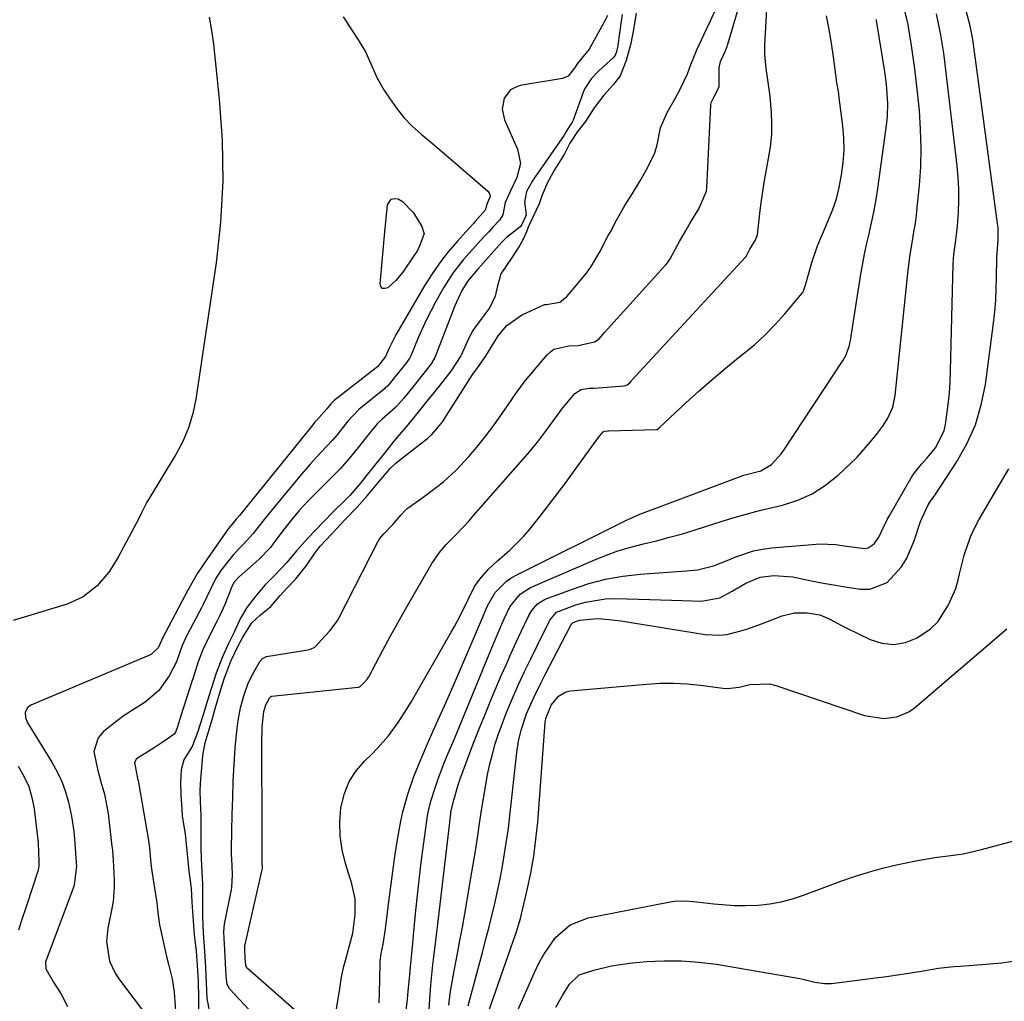
# Model space of a CAD drawing. Units: inches. Extents: x 1841539 to 1846869, y 458119 to 463432.
# Drawn here: x 1843147 to 1843382, y 460591 to 460826 of the extents above; entities that cross this region are included whole.
import ezdxf

# ---------------------------------------------------------------- set-up
doc = ezdxf.new("R2010")
doc.units = ezdxf.units.IN
doc.header["$MEASUREMENT"] = 0
doc.layers.add('7', color=7, linetype='Continuous')
doc.layers.add('8', color=7, linetype='Continuous')

msp = doc.modelspace()

# ---------------------------------------------------------------- linework, layer by layer
at = {"layer": '7', "color": 18}
for points in [[(1843201.84, 460589.4, 1756), (1843197.28, 460594.28, 1756), (1843196.65, 460595.36, 1756), (1843196.45, 460596.61, 1756), (1843196.36, 460598.83, 1756), (1843196.16, 460602.15, 1756), (1843195.97, 460605.06, 1756), (1843195.84, 460607.92, 1756), (1843195.92, 460609.05, 1756), (1843196.04, 460609.79, 1756), (1843197.67, 460618.12, 1756), (1843197.75, 460618.56, 1756), (1843197.93, 460621.62, 1756), (1843197.82, 460623.85, 1756), (1843197.71, 460626.66, 1756), (1843197.7, 460627.7, 1756), (1843197.79, 460632.03, 1756), (1843197.88, 460636, 1756), (1843197.98, 460639.98, 1756), (1843198.1, 460643.97, 1756), (1843198.22, 460646.63, 1756), (1843198.38, 460649.28, 1756), (1843198.58, 460651.93, 1756), (1843198.93, 460655.98, 1756), (1843199.28, 460658.5, 1756), (1843199.84, 460661.51, 1756), (1843200.61, 460664.4, 1756), (1843201.61, 460667.18, 1756), (1843202.59, 460669.32, 1756), (1843204.42, 460672.6, 1756), (1843205.11, 460673.38, 1756), (1843206.05, 460673.79, 1756), (1843215.9, 460675.43, 1756), (1843216.59, 460675.61, 1756), (1843217.58, 460676.08, 1756), (1843219.24, 460677.84, 1756), (1843221.17, 460679.92, 1756), (1843222.96, 460682.25, 1756), (1843223.17, 460682.63, 1756), (1843223.37, 460683.01, 1756), (1843232.64, 460701.27, 1756), (1843233.05, 460701.94, 1756), (1843234.13, 460703.15, 1756), (1843236.27, 460705.39, 1756), (1843238.25, 460707.71, 1756), (1843239.1, 460708.68, 1756), (1843239.7, 460709.23, 1756), (1843243.21, 460711.71, 1756), (1843245.03, 460713.04, 1756), (1843248.34, 460715.59, 1756), (1843251.5, 460718.48, 1756), (1843254.41, 460721.63, 1756), (1843256.38, 460723.91, 1756), (1843258.29, 460726.24, 1756), (1843260.1, 460728.65, 1756), (1843261.85, 460731.11, 1756), (1843264.72, 460735.32, 1756), (1843264.99, 460735.71, 1756), (1843265.52, 460736.47, 1756), (1843267.41, 460739.12, 1756), (1843267.99, 460739.85, 1756), (1843273.15, 460745.96, 1756), (1843273.93, 460746.7, 1756), (1843274.79, 460747.3, 1756), (1843278.39, 460748.12, 1756), (1843280.59, 460748.23, 1756), (1843284.48, 460749.11, 1756), (1843285.57, 460749.8, 1756), (1843286.91, 460751.33, 1756), (1843301.26, 460767.14, 1756), (1843301.5, 460767.42, 1756), (1843301.97, 460768, 1756), (1843302.62, 460768.92, 1756), (1843304.92, 460773.21, 1756), (1843306.15, 460775.42, 1756), (1843307.25, 460777.38, 1756), (1843309.4, 460780.86, 1756), (1843311.24, 460785.08, 1756), (1843311.32, 460785.9, 1756), (1843312.27, 460805.67, 1756), (1843312.28, 460805.84, 1756), (1843312.45, 460806.49, 1756), (1843313.08, 460807.71, 1756), (1843314.3, 460810.04, 1756), (1843314.28, 460814.62, 1756), (1843314.58, 460816.13, 1756), (1843315.7, 460818.49, 1756), (1843316.21, 460819.67, 1756), (1843316.33, 460820.04, 1756), (1843316.39, 460820.23, 1756), (1843321.27, 460836.74, 1756)], [(1843294.48, 460827.64, 1754), (1843293.8, 460823.75, 1754), (1843293.15, 460820.4, 1754), (1843292.08, 460816.36, 1754), (1843290.61, 460812.73, 1754), (1843288.95, 460810.57, 1754), (1843286.75, 460808.1, 1754), (1843284.44, 460805.07, 1754), (1843282.32, 460801.75, 1754), (1843280.41, 460799.38, 1754), (1843278.59, 460796.6, 1754), (1843277.3, 460794.06, 1754), (1843274.95, 460790.2, 1754), (1843273.25, 460787.15, 1754), (1843271.92, 460784.03, 1754), (1843271.26, 460782.07, 1754), (1843269.85, 460779.03, 1754), (1843268.65, 460776.46, 1754), (1843268.19, 460775.42, 1754), (1843267.48, 460773.78, 1754), (1843266.55, 460772.02, 1754), (1843264.77, 460769.34, 1754), (1843262.09, 460765.31, 1754), (1843261.27, 460762.44, 1754), (1843260.7, 460759.97, 1754), (1843259.48, 460757.28, 1754), (1843257.56, 460754.75, 1754), (1843255.4, 460751.76, 1754), (1843254.67, 460750.39, 1754), (1843254.14, 460749.27, 1754), (1843252.52, 460745.7, 1754), (1843250.14, 460742.02, 1754), (1843247.26, 460738.41, 1754), (1843244.74, 460735.25, 1754), (1843242.28, 460732.16, 1754), (1843239.46, 460728.76, 1754), (1843238.35, 460727.5, 1754), (1843236.5, 460725.29, 1754), (1843234.84, 460723.2, 1754), (1843231.91, 460719.51, 1754), (1843230.22, 460717.4, 1754), (1843228.53, 460715.3, 1754), (1843225.97, 460712.33, 1754), (1843224.65, 460710.98, 1754), (1843221.93, 460708.31, 1754), (1843219.98, 460706.32, 1754), (1843217.47, 460703.71, 1754), (1843215.29, 460701.42, 1754), (1843213.19, 460699.06, 1754), (1843210.88, 460696.26, 1754), (1843207.84, 460693, 1754), (1843205.68, 460690.87, 1754), (1843203.26, 460688.04, 1754), (1843201.37, 460685.51, 1754), (1843199.84, 460682.96, 1754), (1843198.29, 460679.62, 1754), (1843197.07, 460677.12, 1754), (1843195.5, 460673.73, 1754), (1843194.01, 460669.8, 1754), (1843192.84, 460666.08, 1754), (1843191.9, 460663.09, 1754), (1843190.81, 460659.62, 1754), (1843189.58, 460655.64, 1754), (1843188.26, 460652.3, 1754), (1843186.28, 460649.07, 1754), (1843185.65, 460646.69, 1754), (1843185.49, 460643.69, 1754), (1843185.6, 460640.71, 1754), (1843185.77, 460637.25, 1754), (1843185.92, 460635.75, 1754), (1843186.61, 460631.3, 1754), (1843187.07, 460626.62, 1754), (1843187.46, 460622.46, 1754), (1843188, 460618.38, 1754), (1843188.21, 460615.06, 1754), (1843188.49, 460610.64, 1754), (1843188.79, 460607.24, 1754), (1843189.25, 460603.32, 1754), (1843189.5, 460599.98, 1754), (1843189.72, 460596.06, 1754), (1843189.78, 460592.18, 1754), (1843189.79, 460587.88, 1754)], [(1843192.5, 460588.75, 1754), (1843191.89, 460592.05, 1754), (1843191.74, 460595.76, 1754), (1843191.53, 460599.45, 1754), (1843191.28, 460603.34, 1754), (1843191.01, 460607.69, 1754), (1843190.8, 460611.62, 1754), (1843190.86, 460615.33, 1754), (1843190.79, 460619.49, 1754), (1843190.58, 460623.7, 1754), (1843190.42, 460627.72, 1754), (1843190.39, 460629.42, 1754), (1843190.44, 460633.01, 1754), (1843190.42, 460635.96, 1754), (1843190.28, 460639.16, 1754), (1843190.2, 460641.86, 1754), (1843190.38, 460644.54, 1754), (1843190.46, 460645.28, 1754), (1843190.85, 460650.18, 1754), (1843191.36, 460653.17, 1754), (1843192.07, 460655.59, 1754), (1843193.06, 460658.79, 1754), (1843193.89, 460661.6, 1754), (1843194.82, 460664.87, 1754), (1843195.93, 460668.5, 1754), (1843197.53, 460672.68, 1754), (1843199.2, 460676.2, 1754), (1843200.4, 460678.44, 1754), (1843202.52, 460681.91, 1754), (1843204.62, 460683.8, 1754), (1843207.05, 460685.74, 1754), (1843209.35, 460688.41, 1754), (1843211.18, 460690.4, 1754), (1843213.03, 460692.38, 1754), (1843215.65, 460695.6, 1754), (1843217.46, 460698.31, 1754), (1843218.88, 460700.17, 1754), (1843221.66, 460703.16, 1754), (1843224.9, 460706.56, 1754), (1843227.72, 460709.52, 1754), (1843230.14, 460712.24, 1754), (1843232.94, 460715.6, 1754), (1843235.74, 460718.86, 1754), (1843236.99, 460720.06, 1754), (1843237.88, 460720.8, 1754), (1843244.35, 460725.83, 1754), (1843244.52, 460725.97, 1754), (1843245.56, 460726.93, 1754), (1843247.03, 460728.62, 1754), (1843248.2, 460730.01, 1754), (1843248.48, 460730.42, 1754), (1843248.57, 460730.56, 1754), (1843254.67, 460740.22, 1754), (1843255.39, 460741.31, 1754), (1843256.92, 460743.44, 1754), (1843258.44, 460745.58, 1754), (1843260.56, 460749.11, 1754), (1843261.48, 460750.52, 1754), (1843263.56, 460753.02, 1754), (1843267.02, 460755.49, 1754), (1843269.44, 460756.59, 1754), (1843272.51, 460758, 1754), (1843272.99, 460758.04, 1754), (1843276.23, 460758.56, 1754), (1843277.89, 460759.88, 1754), (1843279.73, 460762.05, 1754), (1843282.59, 460765.52, 1754), (1843283.73, 460767.1, 1754), (1843285.73, 460770.59, 1754), (1843287.7, 460774.32, 1754), (1843288.28, 460775.42, 1754), (1843289.72, 460778.15, 1754), (1843291.73, 460781.71, 1754), (1843293.6, 460784.58, 1754), (1843295.43, 460787.59, 1754), (1843297.19, 460790.71, 1754), (1843298.89, 460794.24, 1754), (1843299.45, 460796.2, 1754), (1843300.27, 460800.29, 1754), (1843301.9, 460803.93, 1754), (1843303.66, 460807.1, 1754), (1843305.16, 460809.84, 1754), (1843306.71, 460813.16, 1754), (1843307.5, 460815.4, 1754), (1843308.97, 460818.89, 1754), (1843310.64, 460822.46, 1754), (1843312.18, 460825.67, 1754), (1843313.65, 460829.04, 1754)], [(1843212.72, 460589.34, 1758), (1843201.4, 460599.31, 1758), (1843201.25, 460599.47, 1758), (1843201.09, 460599.89, 1758), (1843200.99, 460601.69, 1758), (1843200.85, 460603.81, 1758), (1843200.88, 460604.66, 1758), (1843200.9, 460604.79, 1758), (1843200.93, 460604.92, 1758), (1843204.95, 460622.44, 1758), (1843205.06, 460623.1, 1758), (1843205.02, 460624.83, 1758), (1843205.02, 460628.34, 1758), (1843205.03, 460630.56, 1758), (1843204.97, 460654.57, 1758), (1843204.98, 460655.36, 1758), (1843205.03, 460656.95, 1758), (1843205.43, 460660.63, 1758), (1843205.93, 460662.26, 1758), (1843206.83, 460664.02, 1758), (1843206.98, 460664.2, 1758), (1843207.25, 460664.35, 1758), (1843207.33, 460664.36, 1758), (1843227.98, 460666.5, 1758), (1843228.1, 460666.51, 1758), (1843228.48, 460666.63, 1758), (1843229.58, 460667.76, 1758), (1843230.2, 460668.48, 1758), (1843230.44, 460668.86, 1758), (1843230.51, 460668.99, 1758), (1843233.88, 460675.31, 1758), (1843235.65, 460678.59, 1758), (1843237.44, 460681.86, 1758), (1843239.27, 460685.11, 1758), (1843241.12, 460688.35, 1758), (1843245.58, 460696.06, 1758), (1843247.39, 460698.7, 1758), (1843248.97, 460700.51, 1758), (1843250.84, 460702.42, 1758), (1843253.26, 460704.93, 1758), (1843254.43, 460706.21, 1758), (1843255.59, 460707.51, 1758), (1843268.55, 460722.28, 1758), (1843270.86, 460725.05, 1758), (1843273.03, 460727.93, 1758), (1843275.77, 460731.75, 1758), (1843276.24, 460732.43, 1758), (1843276.57, 460732.87, 1758), (1843279.78, 460736.69, 1758), (1843281.32, 460737.7, 1758), (1843283.25, 460737.98, 1758), (1843283.82, 460737.96, 1758), (1843284.2, 460737.96, 1758), (1843284.39, 460737.97, 1758), (1843291.56, 460738.58, 1758), (1843292.31, 460738.8, 1758), (1843292.9, 460739.29, 1758), (1843293.31, 460739.77, 1758), (1843293.44, 460739.92, 1758), (1843320.49, 460769.25, 1758), (1843320.64, 460769.41, 1758), (1843320.99, 460769.93, 1758), (1843321.66, 460771.2, 1758), (1843322.91, 460773.31, 1758), (1843323.41, 460774.46, 1758), (1843323.42, 460774.58, 1758), (1843323.44, 460774.7, 1758), (1843323.52, 460775.42, 1758), (1843324.01, 460779.75, 1758), (1843324.34, 460782.39, 1758), (1843324.71, 460785.02, 1758), (1843325.14, 460787.64, 1758), (1843325.6, 460790.26, 1758), (1843326.27, 460793.78, 1758), (1843326.64, 460796.29, 1758), (1843326.89, 460798.8, 1758), (1843326.93, 460801.33, 1758), (1843326.84, 460803.86, 1758), (1843326.53, 460807.79, 1758), (1843326.04, 460811.2, 1758), (1843325.52, 460814.55, 1758), (1843325.23, 460817.81, 1758), (1843325.26, 460819.99, 1758), (1843325.69, 460828.59, 1758)], [(1843238.95, 460585.1, 1764), (1843239.75, 460591.88, 1764), (1843239.96, 460593.8, 1764), (1843240.35, 460597.64, 1764), (1843240.52, 460599.57, 1764), (1843240.79, 460602.8, 1764), (1843241.03, 460605.28, 1764), (1843241.21, 460607.14, 1764), (1843241.77, 460613.1, 1764), (1843242.13, 460616.71, 1764), (1843242.52, 460620.31, 1764), (1843242.96, 460623.9, 1764), (1843243.43, 460627.49, 1764), (1843244.57, 460635.72, 1764), (1843244.77, 460636.91, 1764), (1843245.32, 460639.25, 1764), (1843246.35, 460642.4, 1764), (1843247.1, 460644.54, 1764), (1843248.71, 460648.77, 1764), (1843249.57, 460650.86, 1764), (1843250.89, 460653.96, 1764), (1843252.75, 460658.44, 1764), (1843259.69, 460675.35, 1764), (1843260.48, 460677.23, 1764), (1843262.09, 460680.99, 1764), (1843262.92, 460682.86, 1764), (1843264.23, 460685.66, 1764), (1843266.69, 460688.73, 1764), (1843269.17, 460690.3, 1764), (1843284.15, 460696.81, 1764), (1843287.11, 460698, 1764), (1843290.1, 460699.08, 1764), (1843293.15, 460699.98, 1764), (1843296.23, 460700.78, 1764), (1843299.34, 460701.52, 1764), (1843302.43, 460702.32, 1764), (1843305.5, 460703.19, 1764), (1843308.55, 460704.11, 1764), (1843314.99, 460706.15, 1764), (1843318.44, 460707.21, 1764), (1843323.06, 460708.5, 1764), (1843324.23, 460708.79, 1764), (1843329.47, 460710.05, 1764), (1843333.12, 460711.22, 1764), (1843336.57, 460712.75, 1764), (1843339.75, 460714.79, 1764), (1843342.74, 460717.18, 1764), (1843345.58, 460719.85, 1764), (1843347.27, 460721.52, 1764), (1843350.43, 460725.05, 1764), (1843351.89, 460726.92, 1764), (1843353.57, 460729.17, 1764), (1843354.63, 460730.8, 1764), (1843355.81, 460733.44, 1764), (1843356.42, 460736.27, 1764), (1843359.5, 460766.24, 1764), (1843359.97, 460770, 1764), (1843360.6, 460773.74, 1764), (1843360.88, 460775.42, 1764), (1843361.23, 460777.48, 1764), (1843361.48, 460779.36, 1764), (1843361.68, 460781.24, 1764), (1843362.19, 460786.44, 1764), (1843362.49, 460790.93, 1764), (1843362.61, 460795.41, 1764), (1843362.48, 460799.9, 1764), (1843362.17, 460804.38, 1764), (1843361.74, 460808.77, 1764), (1843361.43, 460811.57, 1764), (1843361.1, 460814.37, 1764), (1843360.71, 460817.17, 1764), (1843360.29, 460819.96, 1764), (1843359.58, 460824.42, 1764), (1843359.48, 460824.98, 1764), (1843358.7, 460828.24, 1764)], [(1843244.56, 460583.43, 1766), (1843245.28, 460594.15, 1766), (1843245.43, 460596.12, 1766), (1843245.83, 460600.04, 1766), (1843246.07, 460602, 1766), (1843246.57, 460605.91, 1766), (1843246.81, 460607.86, 1766), (1843247.04, 460609.82, 1766), (1843249.79, 460633.49, 1766), (1843250.23, 460637.02, 1766), (1843250.81, 460639.47, 1766), (1843251.88, 460643.1, 1766), (1843252.3, 460644.29, 1766), (1843254.13, 460649.25, 1766), (1843255.51, 460652.9, 1766), (1843256.92, 460656.54, 1766), (1843258.39, 460660.15, 1766), (1843259.88, 460663.76, 1766), (1843262.28, 460669.41, 1766), (1843263.41, 460672.02, 1766), (1843264.55, 460674.62, 1766), (1843265.73, 460677.21, 1766), (1843266.94, 460679.79, 1766), (1843268.76, 460683.63, 1766), (1843269.47, 460684.86, 1766), (1843270.89, 460686.44, 1766), (1843272.69, 460687.5, 1766), (1843279.19, 460689.96, 1766), (1843283.15, 460691.27, 1766), (1843287.15, 460692.33, 1766), (1843291.24, 460693.04, 1766), (1843295.38, 460693.51, 1766), (1843306.48, 460694.27, 1766), (1843309.09, 460694.58, 1766), (1843312.92, 460695.53, 1766), (1843316.62, 460696.91, 1766), (1843318.3, 460697.64, 1766), (1843322.5, 460699.06, 1766), (1843324.66, 460699.49, 1766), (1843326.87, 460699.78, 1766), (1843338.46, 460700.74, 1766), (1843342.14, 460700.64, 1766), (1843344.72, 460700.18, 1766), (1843349.11, 460699.61, 1766), (1843349.94, 460699.79, 1766), (1843351.37, 460700.79, 1766), (1843352.48, 460702.34, 1766), (1843354.48, 460706.59, 1766), (1843354.94, 460707.41, 1766), (1843360.47, 460716.91, 1766), (1843360.98, 460717.71, 1766), (1843362.78, 460719.91, 1766), (1843364.08, 460721.3, 1766), (1843366.05, 460723.74, 1766), (1843368.09, 460727.82, 1766), (1843368.43, 460729.32, 1766), (1843369.08, 460734.12, 1766), (1843369.35, 460736.77, 1766), (1843369.53, 460739.42, 1766), (1843369.64, 460742.07, 1766), (1843370.29, 460767.71, 1766), (1843370.44, 460769.98, 1766), (1843370.93, 460773.36, 1766), (1843371.15, 460775.42, 1766), (1843371.3, 460776.76, 1766), (1843371.51, 460780.06, 1766), (1843371.62, 460782.85, 1766), (1843371.63, 460785.64, 1766), (1843371.48, 460788.42, 1766), (1843371.22, 460791.2, 1766), (1843368.43, 460814.78, 1766), (1843367.99, 460818.11, 1766), (1843367.24, 460822.88, 1766), (1843366.27, 460827.52, 1766)], [(1843249.64, 460590.45, 1768), (1843249.99, 460593.2, 1768), (1843250.43, 460595.94, 1768), (1843250.92, 460598.66, 1768), (1843251.72, 460602.75, 1768), (1843252.32, 460605.92, 1768), (1843252.9, 460609.11, 1768), (1843253.47, 460612.29, 1768), (1843255.19, 460622.24, 1768), (1843255.8, 460625.94, 1768), (1843256.08, 460627.79, 1768), (1843256.63, 460631.5, 1768), (1843256.91, 460633.35, 1768), (1843257.49, 460637.05, 1768), (1843258.48, 460643.16, 1768), (1843258.94, 460645.62, 1768), (1843259.46, 460648.07, 1768), (1843260.08, 460650.5, 1768), (1843260.76, 460652.91, 1768), (1843261.54, 460655.29, 1768), (1843262.37, 460657.66, 1768), (1843263.28, 460659.99, 1768), (1843264.24, 460662.31, 1768), (1843264.97, 460663.98, 1768), (1843266.35, 460667.1, 1768), (1843267.77, 460670.21, 1768), (1843269.24, 460673.29, 1768), (1843270.74, 460676.36, 1768), (1843273.79, 460682.48, 1768), (1843275.42, 460684.4, 1768), (1843280, 460686.14, 1768), (1843282.34, 460686.83, 1768), (1843287.11, 460687.59, 1768), (1843289.55, 460687.67, 1768), (1843297.75, 460687.46, 1768), (1843300.31, 460687.4, 1768), (1843302.88, 460687.32, 1768), (1843305.45, 460687.24, 1768), (1843310.08, 460687.08, 1768), (1843314.46, 460687.86, 1768), (1843317.39, 460689.41, 1768), (1843320.65, 460691.36, 1768), (1843324.08, 460692.77, 1768), (1843327.37, 460693.21, 1768), (1843331.91, 460692.86, 1768), (1843335.99, 460692.02, 1768), (1843338.81, 460691.47, 1768), (1843341.63, 460690.95, 1768), (1843344.46, 460690.47, 1768), (1843347.98, 460689.93, 1768), (1843350.33, 460689.96, 1768), (1843354.47, 460691.52, 1768), (1843357.83, 460695.15, 1768), (1843359.09, 460697.15, 1768), (1843360.92, 460701.52, 1768), (1843362.41, 460706.09, 1768), (1843364.26, 460710.06, 1768), (1843364.83, 460710.99, 1768), (1843365.51, 460711.85, 1768), (1843365.93, 460712.46, 1768), (1843371.08, 460720.33, 1768), (1843373.53, 460724.7, 1768), (1843375.56, 460729.22, 1768), (1843376.97, 460733.98, 1768), (1843377.96, 460738.89, 1768), (1843379.88, 460753.53, 1768), (1843380.19, 460756.25, 1768), (1843380.44, 460758.98, 1768), (1843380.58, 460761.72, 1768), (1843380.65, 460764.46, 1768), (1843380.69, 460769.18, 1768), (1843380.78, 460770.34, 1768), (1843381.05, 460773.45, 1768), (1843381.01, 460775.42, 1768), (1843380.98, 460776.38, 1768), (1843380.88, 460777.35, 1768), (1843375.04, 460820.8, 1768), (1843374.89, 460821.85, 1768), (1843374.26, 460824.98, 1768), (1843373.16, 460829.08, 1768)], [(1843192.37, 460826.71, 1762), (1843192.91, 460823.51, 1762), (1843193.34, 460820.29, 1762), (1843194.76, 460807.13, 1762), (1843195.44, 460797.32, 1762), (1843195.62, 460787.52, 1762), (1843195.05, 460777.73, 1762), (1843194.8, 460775.42, 1762), (1843193.98, 460767.96, 1762), (1843189.15, 460735.4, 1762), (1843188.42, 460731.91, 1762), (1843187.42, 460728.52, 1762), (1843186.02, 460725.27, 1762), (1843184.36, 460722.12, 1762), (1843182.21, 460718.59, 1762), (1843179.82, 460714.66, 1762), (1843177.46, 460710.71, 1762), (1843176.19, 460708.14, 1762), (1843175.53, 460706.86, 1762), (1843170.59, 460697.57, 1762), (1843169.5, 460695.72, 1762), (1843168.31, 460693.95, 1762), (1843165.53, 460690.7, 1762), (1843162.22, 460688.09, 1762), (1843158.37, 460686.37, 1762), (1843145.49, 460682.43, 1762)], [(1843287.57, 460827.08, 1758), (1843287.06, 460826.01, 1758), (1843283.57, 460819.64, 1758), (1843283.21, 460819.05, 1758), (1843280.33, 460815.58, 1758), (1843279.88, 460814.79, 1758), (1843278.23, 460812.6, 1758), (1843276.87, 460812.05, 1758), (1843266.72, 460810.36, 1758), (1843265.5, 460809.94, 1758), (1843264.43, 460809.33, 1758), (1843262.92, 460807.31, 1758), (1843262.43, 460804.74, 1758), (1843262.99, 460802.18, 1758), (1843266.07, 460795.17, 1758), (1843266.76, 460791.74, 1758), (1843265.94, 460788.34, 1758), (1843264.39, 460785.18, 1758), (1843263.16, 460782.36, 1758), (1843262.56, 460779.42, 1758), (1843261.76, 460778.18, 1758), (1843260.18, 460776.46, 1758), (1843259.2, 460775.42, 1758), (1843258.06, 460774.2, 1758), (1843255.96, 460771.91, 1758), (1843253.9, 460769.59, 1758), (1843253.2, 460768.78, 1758), (1843250.63, 460765.52, 1758), (1843248.4, 460762.01, 1758), (1843246.55, 460758.72, 1758), (1843245.4, 460756.58, 1758), (1843244.3, 460754.42, 1758), (1843242.31, 460750, 1758), (1843240.55, 460745.76, 1758), (1843240.31, 460745.28, 1758), (1843239.36, 460743.89, 1758), (1843236.6, 460740.44, 1758), (1843235.48, 460739.05, 1758), (1843234.88, 460738.43, 1758), (1843234.46, 460738.05, 1758), (1843234.24, 460737.87, 1758), (1843228.13, 460732.92, 1758), (1843225.52, 460730.07, 1758), (1843222.94, 460726.85, 1758), (1843221.81, 460725.58, 1758), (1843219.02, 460722.63, 1758), (1843216.47, 460719.85, 1758), (1843214.02, 460716.97, 1758), (1843206.42, 460707.74, 1758), (1843205.17, 460706.19, 1758), (1843202.9, 460703.26, 1758), (1843201.59, 460701.77, 1758), (1843198.18, 460698.24, 1758), (1843195.15, 460694.38, 1758), (1843193.84, 460692.43, 1758), (1843191.75, 460688.08, 1758), (1843190.89, 460686.23, 1758), (1843190.49, 460685.46, 1758), (1843187.16, 460679.16, 1758), (1843187.02, 460678.89, 1758), (1843186.74, 460678.35, 1758), (1843185.86, 460676.43, 1758), (1843184.5, 460672.57, 1758), (1843182.76, 460669.18, 1758), (1843180.32, 460665.67, 1758), (1843177.05, 460662.92, 1758), (1843173.79, 460660.83, 1758), (1843172.05, 460659.67, 1758), (1843170.35, 460658.47, 1758), (1843167.07, 460655.87, 1758), (1843165.8, 460654.35, 1758), (1843164.79, 460651.09, 1758), (1843165.61, 460646.86, 1758), (1843166.47, 460643.87, 1758), (1843167.31, 460640.88, 1758), (1843168.16, 460636.31, 1758), (1843169.09, 460628.37, 1758), (1843169.13, 460628.05, 1758), (1843169.21, 460627.4, 1758), (1843169.39, 460625.1, 1758), (1843169.65, 460620.33, 1758), (1843169.64, 460618.61, 1758), (1843169.35, 460615.21, 1758), (1843169.06, 460613.52, 1758), (1843168.1, 460608.85, 1758), (1843167.78, 460605.68, 1758), (1843168.54, 460600.97, 1758), (1843169.85, 460598.09, 1758), (1843170.72, 460596.75, 1758), (1843177.8, 460587.33, 1758)], [(1843291.14, 460827.33, 1756), (1843290.9, 460825.79, 1756), (1843290.06, 460820.02, 1756), (1843290.04, 460819.87, 1756), (1843289.99, 460819.57, 1756), (1843289.71, 460818.41, 1756), (1843289.43, 460817.6, 1756), (1843289.13, 460817.14, 1756), (1843285.45, 460813.81, 1756), (1843283.66, 460811.99, 1756), (1843282.18, 460809.7, 1756), (1843282.02, 460809.32, 1756), (1843281.87, 460808.94, 1756), (1843279.41, 460802.08, 1756), (1843279.17, 460801.58, 1756), (1843278.48, 460800.69, 1756), (1843277.5, 460798.99, 1756), (1843277.28, 460798.65, 1756), (1843277.21, 460798.54, 1756), (1843270.11, 460788.27, 1756), (1843269.66, 460787.6, 1756), (1843268.22, 460785.01, 1756), (1843267.78, 460782.49, 1756), (1843268.11, 460779.43, 1756), (1843267.97, 460779.02, 1756), (1843267.12, 460777.17, 1756), (1843266.72, 460776.59, 1756), (1843265.21, 460775.42, 1756), (1843263.45, 460774.05, 1756), (1843262.51, 460773.08, 1756), (1843262.28, 460772.83, 1756), (1843256.55, 460766.42, 1756), (1843256.08, 460765.89, 1756), (1843254.25, 460763.71, 1756), (1843252.8, 460761.38, 1756), (1843251.09, 460757.66, 1756), (1843246.64, 460746.13, 1756), (1843246.3, 460745.34, 1756), (1843245.41, 460743.84, 1756), (1843243.35, 460741.21, 1756), (1843241.26, 460738.58, 1756), (1843238.86, 460735.57, 1756), (1843236.95, 460733.48, 1756), (1843233.6, 460730.49, 1756), (1843232.52, 460729.44, 1756), (1843230.36, 460726.86, 1756), (1843227.95, 460723.83, 1756), (1843225.83, 460721.19, 1756), (1843223.67, 460718.73, 1756), (1843222.72, 460717.76, 1756), (1843217.06, 460712.1, 1756), (1843216.01, 460711.02, 1756), (1843213.96, 460708.78, 1756), (1843212.01, 460706.47, 1756), (1843210.13, 460704.1, 1756), (1843207.57, 460700.67, 1756), (1843206.98, 460699.9, 1756), (1843204.33, 460697.07, 1756), (1843203.61, 460696.42, 1756), (1843199.55, 460692.86, 1756), (1843199.3, 460692.62, 1756), (1843198.33, 460691.57, 1756), (1843197.84, 460690.75, 1756), (1843196.06, 460686.28, 1756), (1843195.69, 460685.39, 1756), (1843194.92, 460683.62, 1756), (1843194.29, 460682.34, 1756), (1843192.43, 460678.73, 1756), (1843190.74, 460675.23, 1756), (1843189.74, 460672.56, 1756), (1843188.6, 460668.96, 1756), (1843188.45, 460668.51, 1756), (1843188.31, 460668.06, 1756), (1843185.47, 460659.35, 1756), (1843185.22, 460658.57, 1756), (1843184.74, 460657.03, 1756), (1843184.36, 460655.88, 1756), (1843183.97, 460655.26, 1756), (1843181.6, 460653.56, 1756), (1843179.15, 460651.99, 1756), (1843174.98, 460649.37, 1756), (1843174.51, 460648.44, 1756), (1843175.23, 460644.67, 1756), (1843175.35, 460644.17, 1756), (1843175.45, 460643.66, 1756), (1843177.81, 460629.83, 1756), (1843178.07, 460628.02, 1756), (1843178.37, 460624.34, 1756), (1843178.63, 460622.48, 1756), (1843179.8, 460614.87, 1756), (1843179.9, 460614.12, 1756), (1843180.08, 460612.62, 1756), (1843180.45, 460609.64, 1756), (1843180.6, 460608.9, 1756), (1843182.17, 460602.04, 1756), (1843182.67, 460599.92, 1756), (1843183.47, 460596.75, 1756), (1843183.83, 460594.61, 1756), (1843183.95, 460593.53, 1756), (1843184.38, 460588, 1756)], [(1843232.99, 460590.98, 1762), (1843233.06, 460593.26, 1762), (1843233.21, 460600.39, 1762), (1843233.23, 460600.87, 1762), (1843233.46, 460602.78, 1762), (1843233.93, 460605.05, 1762), (1843234.54, 460608.65, 1762), (1843235.31, 460615.23, 1762), (1843235.76, 460618.82, 1762), (1843236.24, 460622.4, 1762), (1843236.76, 460625.97, 1762), (1843237.32, 460629.54, 1762), (1843237.77, 460632.3, 1762), (1843238.17, 460634.47, 1762), (1843238.64, 460636.63, 1762), (1843239.82, 460640.9, 1762), (1843241.27, 460645.08, 1762), (1843242.94, 460649.18, 1762), (1843244.82, 460653.5, 1762), (1843245.92, 460656.01, 1762), (1843247.04, 460658.51, 1762), (1843248.6, 460661.99, 1762), (1843250.36, 460665.99, 1762), (1843251.23, 460667.99, 1762), (1843256.97, 460681.4, 1762), (1843258.91, 460685.96, 1762), (1843260.77, 460689.13, 1762), (1843263.46, 460691.83, 1762), (1843264.5, 460692.53, 1762), (1843265.6, 460693.16, 1762), (1843292.01, 460706.37, 1762), (1843295.34, 460707.85, 1762), (1843297.89, 460708.82, 1762), (1843298.74, 460709.15, 1762), (1843319.6, 460716.97, 1762), (1843320.18, 460717.17, 1762), (1843324.26, 460718.26, 1762), (1843326.79, 460719.77, 1762), (1843329.15, 460722.3, 1762), (1843329.79, 460723.19, 1762), (1843343.99, 460744.71, 1762), (1843344.61, 460745.8, 1762), (1843345.43, 460748.16, 1762), (1843345.56, 460748.77, 1762), (1843345.67, 460749.39, 1762), (1843348.12, 460764.76, 1762), (1843348.58, 460767.4, 1762), (1843349.07, 460770.03, 1762), (1843349.63, 460772.64, 1762), (1843350.23, 460775.25, 1762), (1843350.27, 460775.42, 1762), (1843350.82, 460777.86, 1762), (1843351.36, 460780.48, 1762), (1843351.82, 460783.12, 1762), (1843352.22, 460785.76, 1762), (1843354.39, 460801.48, 1762), (1843354.55, 460803.01, 1762), (1843354.65, 460806.07, 1762), (1843354.3, 460810.66, 1762), (1843353.88, 460813.71, 1762), (1843351.96, 460825.96, 1762), (1843351.93, 460826.14, 1762)], [(1843234.37, 460775.42, 1762), (1843234.98, 460781.84, 1762), (1843235.88, 460783.21, 1762), (1843236.63, 460783.37, 1762), (1843237.52, 460783.25, 1762), (1843238.6, 460782.61, 1762), (1843241.17, 460779.94, 1762), (1843243.19, 460776.66, 1762), (1843243.58, 460775.42, 1762), (1843243.72, 460774.97, 1762), (1843242.49, 460771.52, 1762), (1843241.99, 460770.69, 1762), (1843241.46, 460769.87, 1762), (1843238.62, 460765.75, 1762), (1843236.98, 460763.72, 1762), (1843235.04, 460761.96, 1762), (1843234.35, 460761.79, 1762), (1843233.79, 460761.86, 1762), (1843233.43, 460762.3, 1762), (1843233.2, 460762.98, 1762), (1843234.37, 460775.42, 1762)], [(1843257.96, 460585.41, 1772), (1843264.4, 460603.88, 1772), (1843265.12, 460605.94, 1772), (1843265.82, 460608.01, 1772), (1843266.77, 460611.13, 1772), (1843267.03, 460612.19, 1772), (1843268.41, 460618.04, 1772), (1843269.25, 460622.04, 1772), (1843269.97, 460626.06, 1772), (1843270.49, 460630.11, 1772), (1843270.9, 460634.18, 1772), (1843272.68, 460658.03, 1772), (1843272.82, 460659.02, 1772), (1843274.15, 460662.14, 1772), (1843275.9, 460664.37, 1772), (1843277.67, 460665.38, 1772), (1843278.72, 460665.62, 1772), (1843296.93, 460667.24, 1772), (1843300.16, 460667.42, 1772), (1843303.39, 460667.46, 1772), (1843306.62, 460667.28, 1772), (1843309.84, 460666.96, 1772), (1843315.17, 460666.26, 1772), (1843316.28, 460666.18, 1772), (1843319.05, 460666.52, 1772), (1843321.64, 460667.15, 1772), (1843326.3, 460667.27, 1772), (1843327.84, 460666.9, 1772), (1843349.03, 460659.71, 1772), (1843353.69, 460658.96, 1772), (1843356.82, 460659.35, 1772), (1843359.65, 460660.57, 1772), (1843360.93, 460661.48, 1772), (1843383.06, 460680.41, 1772)], [(1843146.67, 460647.57, 1762), (1843148.06, 460645.17, 1762), (1843149.2, 460642.69, 1762), (1843149.96, 460640.06, 1762), (1843150.48, 460637.35, 1762), (1843151.43, 460629.24, 1762), (1843151.63, 460624.77, 1762), (1843151.63, 460623.79, 1762), (1843151.47, 460622.77, 1762), (1843151.38, 460622.44, 1762), (1843148.72, 460614.45, 1762), (1843147.41, 460610.41, 1762), (1843146.78, 460608.39, 1762)], [(1843264.95, 460586.51, 1774), (1843270.13, 460598.25, 1774), (1843271.2, 460600.45, 1774), (1843272.37, 460602.58, 1774), (1843275.15, 460606.58, 1774), (1843278.64, 460609.67, 1774), (1843283, 460611.35, 1774), (1843302.62, 460615.13, 1774), (1843303.52, 460615.27, 1774), (1843306.23, 460615.37, 1774), (1843308.05, 460615.23, 1774), (1843308.95, 460615.13, 1774), (1843313.02, 460614.63, 1774), (1843318, 460614.25, 1774), (1843320.5, 460614.25, 1774), (1843323.61, 460614.38, 1774), (1843326.38, 460614.68, 1774), (1843329.13, 460615.14, 1774), (1843331.82, 460615.85, 1774), (1843334.48, 460616.72, 1774), (1843343.37, 460620.06, 1774), (1843346.67, 460621.22, 1774), (1843349.99, 460622.28, 1774), (1843353.35, 460623.2, 1774), (1843356.74, 460624.02, 1774), (1843361.34, 460624.99, 1774), (1843365.85, 460625.71, 1774), (1843370.37, 460626.27, 1774), (1843372.62, 460626.63, 1774), (1843377.07, 460627.63, 1774), (1843384.74, 460629.7, 1774)], [(1843275.28, 460589.95, 1776), (1843276.83, 460592.72, 1776), (1843278.48, 460595.43, 1776), (1843280.8, 460597.71, 1776), (1843284.3, 460598.82, 1776), (1843288.52, 460599.86, 1776), (1843292.83, 460600.47, 1776), (1843296.9, 460600.85, 1776), (1843301.1, 460601.07, 1776), (1843305.29, 460601.07, 1776), (1843309.47, 460600.75, 1776), (1843313.65, 460600.2, 1776), (1843333.58, 460596.79, 1776), (1843334.28, 460596.66, 1776), (1843337.19, 460595.94, 1776), (1843339.46, 460595.59, 1776), (1843340.61, 460595.59, 1776), (1843341.18, 460595.65, 1776), (1843351.7, 460596.97, 1776), (1843354.34, 460597.32, 1776), (1843356.98, 460597.69, 1776), (1843359.61, 460598.09, 1776), (1843362.24, 460598.52, 1776), (1843366.76, 460599.28, 1776), (1843370.43, 460599.66, 1776), (1843371.9, 460599.77, 1776), (1843378.07, 460600.21, 1776), (1843381.87, 460600.59, 1776), (1843385.65, 460601.12, 1776)]]:
    msp.add_polyline3d(points, dxfattribs=at)
at = {"layer": '8', "color": 18}
for points in [[(1843224.38, 460826.79, 1760), (1843228, 460821.33, 1760), (1843229.71, 460818.43, 1760), (1843231.09, 460815.37, 1760), (1843232.46, 460812.29, 1760), (1843234.13, 460809.37, 1760), (1843235.44, 460807.33, 1760), (1843237.1, 460804.97, 1760), (1843238.9, 460802.74, 1760), (1843240.9, 460800.68, 1760), (1843243.03, 460798.75, 1760), (1843245.26, 460796.89, 1760), (1843247.48, 460795.03, 1760), (1843249.69, 460793.15, 1760), (1843251.89, 460791.26, 1760), (1843259.01, 460785.09, 1760), (1843259.31, 460784.69, 1760), (1843259.49, 460784.28, 1760), (1843259.5, 460783.82, 1760), (1843258.81, 460782.12, 1760), (1843258.38, 460780.55, 1760), (1843255.94, 460777.84, 1760), (1843255.61, 460777.48, 1760), (1843253.74, 460775.42, 1760), (1843251.69, 460773.15, 1760), (1843249.49, 460770.57, 1760), (1843247.41, 460767.9, 1760), (1843245.49, 460765.1, 1760), (1843243.69, 460762.22, 1760), (1843237.01, 460750.74, 1760), (1843235.33, 460747.41, 1760), (1843234.53, 460745.6, 1760), (1843232.57, 460743.11, 1760), (1843232.33, 460742.9, 1760), (1843232.25, 460742.83, 1760), (1843222.22, 460735.05, 1760), (1843222.05, 460734.91, 1760), (1843221.47, 460734.28, 1760), (1843220.48, 460733.04, 1760), (1843218.02, 460730.29, 1760), (1843217.57, 460729.76, 1760), (1843217.13, 460729.22, 1760), (1843199.56, 460707.55, 1760), (1843198.83, 460706.63, 1760), (1843198.2, 460705.86, 1760), (1843197.36, 460704.94, 1760), (1843196.95, 460704.42, 1760), (1843196.76, 460704.15, 1760), (1843191.95, 460697.26, 1760), (1843189.57, 460693.75, 1760), (1843187.49, 460690.12, 1760), (1843187.34, 460689.84, 1760), (1843181.86, 460679.59, 1760), (1843181.81, 460679.48, 1760), (1843181.7, 460679.27, 1760), (1843181.36, 460678.52, 1760), (1843180.11, 460675.93, 1760), (1843178.54, 460674.4, 1760), (1843177.88, 460674.05, 1760), (1843149.67, 460662.18, 1760), (1843148.78, 460661.5, 1760), (1843148.36, 460660.46, 1760), (1843148.41, 460659.26, 1760), (1843148.85, 460658.15, 1760), (1843154.71, 460648.56, 1760), (1843155.97, 460646.27, 1760), (1843157.08, 460643.91, 1760), (1843157.96, 460641.47, 1760), (1843158.69, 460638.95, 1760), (1843159.45, 460635.61, 1760), (1843159.99, 460632, 1760), (1843160.15, 460630.18, 1760), (1843160.35, 460626.91, 1760), (1843160.38, 460626.52, 1760), (1843160.46, 460625.73, 1760), (1843160.57, 460624.33, 1760), (1843160.59, 460623.73, 1760), (1843160.06, 460619.12, 1760), (1843159.75, 460618.16, 1760), (1843153.36, 460601.22, 1760), (1843153.24, 460600.81, 1760), (1843153.25, 460599.14, 1760), (1843155.15, 460595.9, 1760), (1843156.91, 460593.05, 1760), (1843158.47, 460590.08, 1760)], [(1843222.81, 460589.59, 1760), (1843223.56, 460594.44, 1760), (1843224.01, 460597.13, 1760), (1843224.58, 460599.79, 1760), (1843224.92, 460601.1, 1760), (1843226.48, 460606.81, 1760), (1843226.68, 460607.63, 1760), (1843227.27, 460612.15, 1760), (1843227.24, 460615.83, 1760), (1843226.48, 460619.43, 1760), (1843224.93, 460624.32, 1760), (1843224.13, 460627.6, 1760), (1843223.64, 460630.91, 1760), (1843223.6, 460634.25, 1760), (1843223.86, 460637.61, 1760), (1843224.69, 460641.07, 1760), (1843225.81, 460643.89, 1760), (1843227.46, 460646.44, 1760), (1843229.48, 460648.8, 1760), (1843231.24, 460650.49, 1760), (1843232.63, 460651.89, 1760), (1843235.22, 460654.86, 1760), (1843237.56, 460658.04, 1760), (1843239.7, 460661.36, 1760), (1843240.72, 460663.06, 1760), (1843250.2, 460679.6, 1760), (1843250.99, 460681.02, 1760), (1843252.5, 460683.89, 1760), (1843254.24, 460687.49, 1760), (1843255.76, 460690.55, 1760), (1843257.08, 460692.31, 1760), (1843259.05, 460694.64, 1760), (1843261.29, 460696.7, 1760), (1843264.26, 460699.21, 1760), (1843267.51, 460702.49, 1760), (1843269, 460704.26, 1760), (1843271.49, 460707.4, 1760), (1843273.59, 460710.09, 1760), (1843275.67, 460712.8, 1760), (1843277.7, 460715.54, 1760), (1843279.72, 460718.29, 1760), (1843283.05, 460722.94, 1760), (1843283.7, 460723.84, 1760), (1843284.95, 460725.56, 1760), (1843285.34, 460726.11, 1760), (1843286.56, 460727.54, 1760), (1843286.89, 460727.72, 1760), (1843287.66, 460727.79, 1760), (1843287.83, 460727.79, 1760), (1843299.34, 460728.09, 1760), (1843299.4, 460728.09, 1760), (1843299.53, 460728.12, 1760), (1843299.59, 460728.15, 1760), (1843299.93, 460728.46, 1760), (1843299.98, 460728.51, 1760), (1843306.32, 460734.45, 1760), (1843309.4, 460737.26, 1760), (1843312.53, 460740.01, 1760), (1843315.72, 460742.68, 1760), (1843318.96, 460745.3, 1760), (1843320.06, 460746.17, 1760), (1843322.71, 460748.39, 1760), (1843325.27, 460750.71, 1760), (1843327.67, 460753.19, 1760), (1843329.98, 460755.76, 1760), (1843334.14, 460760.71, 1760), (1843334.28, 460760.9, 1760), (1843334.5, 460761.3, 1760), (1843334.73, 460761.96, 1760), (1843334.86, 460762.41, 1760), (1843335.87, 460766.02, 1760), (1843336.47, 460768.04, 1760), (1843337.85, 460772.02, 1760), (1843338.63, 460773.98, 1760), (1843339.23, 460775.42, 1760), (1843341.38, 460780.59, 1760), (1843342.33, 460783.24, 1760), (1843342.99, 460785.97, 1760), (1843343.56, 460789.02, 1760), (1843343.96, 460791.94, 1760), (1843344.18, 460794.86, 1760), (1843344.13, 460797.79, 1760), (1843343.89, 460800.72, 1760), (1843342.94, 460808.1, 1760), (1843342.89, 460808.47, 1760), (1843342.46, 460811.11, 1760), (1843341.64, 460817.25, 1760), (1843341.16, 460820.53, 1760), (1843340.62, 460823.8, 1760), (1843340, 460827.06, 1760)], [(1843254.3, 460590.24, 1770), (1843254.69, 460591.81, 1770), (1843256.92, 460600.08, 1770), (1843257.7, 460603.01, 1770), (1843258.46, 460605.94, 1770), (1843259.21, 460608.87, 1770), (1843259.94, 460611.81, 1770), (1843260.63, 460614.76, 1770), (1843261.3, 460617.72, 1770), (1843261.91, 460620.68, 1770), (1843262.48, 460623.66, 1770), (1843263, 460626.69, 1770), (1843263.48, 460629.7, 1770), (1843263.89, 460632.71, 1770), (1843264.25, 460635.74, 1770), (1843265.91, 460650.83, 1770), (1843266.31, 460653.54, 1770), (1843266.93, 460656.2, 1770), (1843268.24, 460660.09, 1770), (1843269.24, 460662.39, 1770), (1843270.05, 460664.15, 1770), (1843271.74, 460667.64, 1770), (1843272.62, 460669.37, 1770), (1843278.86, 460681.32, 1770), (1843279.1, 460681.66, 1770), (1843279.41, 460681.94, 1770), (1843280.91, 460682.51, 1770), (1843285.22, 460682.92, 1770), (1843288, 460682.7, 1770), (1843289.38, 460682.53, 1770), (1843290.76, 460682.34, 1770), (1843310.96, 460679.11, 1770), (1843314.4, 460678.93, 1770), (1843316.1, 460679.12, 1770), (1843319.47, 460679.93, 1770), (1843321.14, 460680.44, 1770), (1843324.44, 460681.6, 1770), (1843329.4, 460683.51, 1770), (1843332.34, 460684.25, 1770), (1843335.38, 460684.3, 1770), (1843338.39, 460683.76, 1770), (1843340.57, 460682.83, 1770), (1843343.75, 460681.16, 1770), (1843344.83, 460680.62, 1770), (1843350.38, 460677.88, 1770), (1843353.23, 460676.99, 1770), (1843356.07, 460676.66, 1770), (1843358.87, 460677.2, 1770), (1843361.65, 460678.3, 1770), (1843364.84, 460680.45, 1770), (1843366.58, 460682.08, 1770), (1843369.18, 460686.14, 1770), (1843370.87, 460690.06, 1770), (1843371.45, 460692.16, 1770), (1843371.74, 460693.59, 1770), (1843372.9, 460698.06, 1770), (1843374.38, 460702.4, 1770), (1843375.35, 460704.48, 1770), (1843376.43, 460706.5, 1770), (1843383.6, 460718.74, 1770)]]:
    msp.add_polyline3d(points, dxfattribs=at)

doc.saveas('drawing.dxf')
